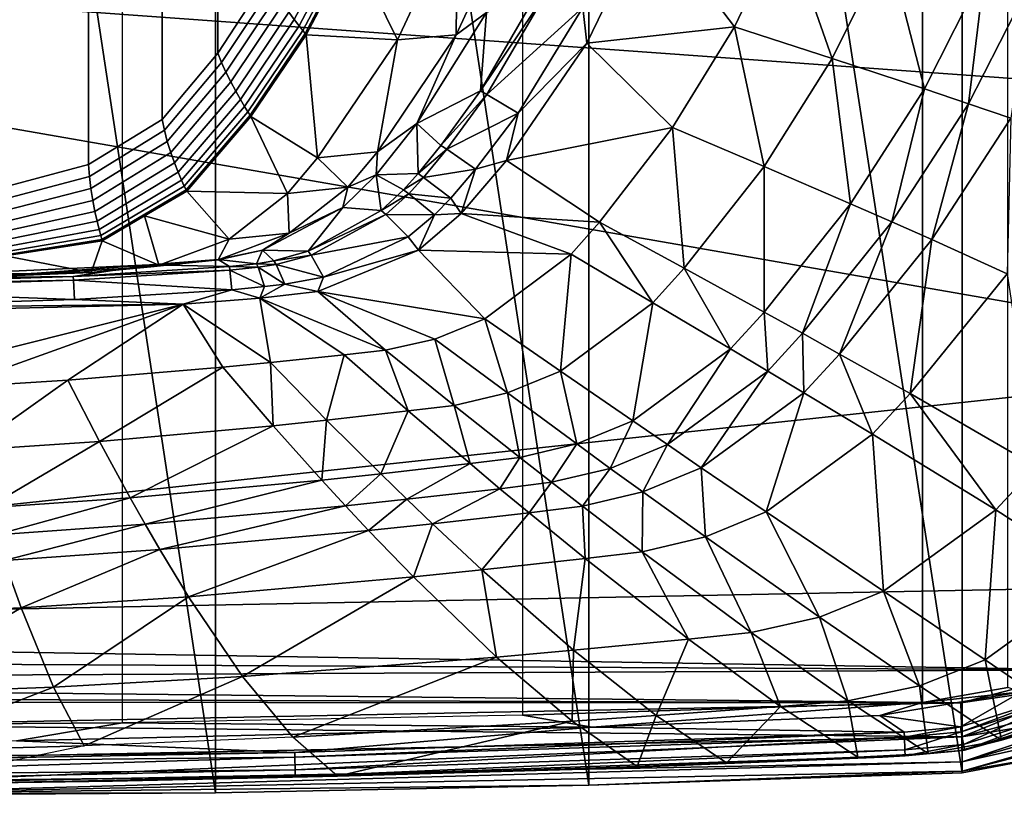
# Model space of a CAD drawing. Extents: x 0 to 53.6, y 0 to 35.7.
# Drawn here: x 30.4 to 44.7, y 0 to 11.2 of the extents above; entities that cross this region are included whole.
import ezdxf

# ---------------------------------------------------------------- set-up
doc = ezdxf.new("R2010")
doc.units = 0
doc.layers.add('PORCELANA', color=60, linetype='CONTINUOUS')

msp = doc.modelspace()

# ---------------------------------------------------------------- linework, layer by layer
at = {"layer": 'PORCELANA'}
for points in [[(27.835, 0, 35.749), (27.835, 35.67, 35.749), (33.241, 0.036, 35.749), (27.835, 0, 35.749)], [(33.241, 0.036, 35.749), (27.835, 35.67, 35.749), (33.241, 35.633, 35.749), (33.241, 0.036, 35.749)], [(33.241, 0.036, 35.749), (33.241, 35.633, 35.749), (38.645, 0.146, 35.749), (33.241, 0.036, 35.749)], [(38.645, 0.146, 35.749), (33.241, 35.633, 35.749), (38.645, 35.524, 35.749), (38.645, 0.146, 35.749)], [(38.645, 0.146, 35.749), (38.645, 35.524, 35.749), (44.048, 0.328, 35.749), (38.645, 0.146, 35.749)], [(44.048, 0.328, 35.749), (38.645, 35.524, 35.749), (44.048, 35.341, 35.749), (44.048, 0.328, 35.749)], [(44.048, 0.328, 35.749), (44.048, 35.341, 35.749), (45.554, 0.609, 35.749), (44.048, 0.328, 35.749)], [(45.554, 0.609, 35.749), (44.048, 35.341, 35.749), (45.554, 35.061, 35.749), (45.554, 0.609, 35.749)], [(26.101, 1.013, 35.377), (31.894, 1.051, 35.377), (31.894, 34.583, 35.377), (26.101, 34.62, 35.377)], [(31.894, 34.583, 35.377), (37.685, 34.472, 35.377), (37.685, 1.162, 35.377), (31.894, 1.051, 35.377)], [(37.685, 1.162, 35.377), (43.475, 1.347, 35.377), (43.475, 34.287, 35.377), (37.685, 34.472, 35.377)], [(43.475, 1.347, 35.377), (44.708, 1.561, 35.377), (44.708, 34.073, 35.377), (43.475, 34.287, 35.377)], [(51.276, 9.917, 37.783), (52.292, 13.805, 37.787), (13.014, 12.676, 38.467), (51.276, 9.917, 37.783)], [(37.162, 11.342, 15.525), (36.722, 11.018, 14.592), (37.579, 12.863, 14.592), (37.162, 11.342, 15.525)], [(36.722, 11.018, 14.592), (36.744, 12.808, 12.195), (37.579, 12.863, 14.592), (36.722, 11.018, 14.592)], [(35.872, 10.944, 12.195), (35.215, 12.282, 7.6), (36.744, 12.808, 12.195), (35.872, 10.944, 12.195)], [(36.722, 11.018, 14.592), (35.872, 10.944, 12.195), (36.744, 12.808, 12.195), (36.722, 11.018, 14.592)], [(38.614, 10.897, 17.719), (38.558, 11.414, 17.488), (39.515, 12.761, 17.702), (38.614, 10.897, 17.719)], [(40.751, 11.131, 18.31), (38.614, 10.897, 17.719), (39.515, 12.761, 17.702), (40.751, 11.131, 18.31)], [(41.477, 12.649, 18.254), (40.751, 11.131, 18.31), (39.515, 12.761, 17.702), (41.477, 12.649, 18.254)], [(13.001, 2.36, 38.368), (49.623, 6.289, 37.779), (13.014, 12.676, 38.467), (13.001, 2.36, 38.368)], [(13.014, 12.676, 38.467), (49.623, 6.289, 37.779), (51.276, 9.917, 37.783), (13.014, 12.676, 38.467)], [(42.169, 10.674, 19.531), (40.751, 11.131, 18.31), (41.477, 12.649, 18.254), (42.169, 10.674, 19.531)], [(42.973, 12.302, 19.456), (42.169, 10.674, 19.531), (41.477, 12.649, 18.254), (42.973, 12.302, 19.456)], [(35.872, 10.944, 12.195), (34.549, 11.019, 7.6), (35.215, 12.282, 7.6), (35.872, 10.944, 12.195)], [(43.505, 10.233, 20.854), (42.169, 10.674, 19.531), (42.973, 12.302, 19.456), (43.505, 10.233, 20.854)], [(44.379, 11.966, 20.767), (43.505, 10.233, 20.854), (42.973, 12.302, 19.456), (44.379, 11.966, 20.767)], [(44.14, 10.018, 21.552), (43.505, 10.233, 20.854), (44.379, 11.966, 20.767), (44.14, 10.018, 21.552)], [(44.379, 11.966, 20.767), (45.046, 11.801, 21.461), (44.14, 10.018, 21.552), (44.379, 11.966, 20.767)], [(45.046, 11.801, 21.461), (44.753, 9.808, 22.274), (44.14, 10.018, 21.552), (45.046, 11.801, 21.461)], [(37.074, 10.205, 16.548), (37.162, 11.342, 15.525), (37.931, 11.684, 16.515), (37.074, 10.205, 16.548)], [(37.074, 10.205, 16.548), (37.931, 11.684, 16.515), (38.037, 11.642, 16.764), (37.074, 10.205, 16.548)], [(37.074, 10.205, 16.548), (38.037, 11.642, 16.764), (37.167, 10.154, 16.789), (37.074, 10.205, 16.548)], [(37.167, 10.154, 16.789), (38.037, 11.642, 16.764), (38.558, 11.414, 17.488), (37.167, 10.154, 16.789)], [(37.167, 10.154, 16.789), (38.558, 11.414, 17.488), (37.621, 9.884, 17.5), (37.167, 10.154, 16.789)], [(37.621, 9.884, 17.5), (38.558, 11.414, 17.488), (38.614, 10.897, 17.719), (37.621, 9.884, 17.5)], [(36.152, 9.734, 15.604), (37.162, 11.342, 15.525), (37.074, 10.205, 16.548), (36.152, 9.734, 15.604)], [(36.152, 9.734, 15.604), (36.722, 11.018, 14.592), (37.162, 11.342, 15.525), (36.152, 9.734, 15.604)], [(40.751, 11.131, 18.31), (39.855, 9.677, 18.375), (38.614, 10.897, 17.719), (40.751, 11.131, 18.31)], [(41.18, 9.112, 19.617), (39.855, 9.677, 18.375), (40.751, 11.131, 18.31), (41.18, 9.112, 19.617)], [(42.169, 10.674, 19.531), (41.18, 9.112, 19.617), (40.751, 11.131, 18.31), (42.169, 10.674, 19.531)], [(34.715, 9.234, 12.195), (33.751, 9.835, 7.6), (34.549, 11.019, 7.6), (34.715, 9.234, 12.195)], [(34.715, 9.234, 12.195), (34.549, 11.019, 7.6), (35.872, 10.944, 12.195), (34.715, 9.234, 12.195)], [(36.152, 9.734, 15.604), (35.582, 9.321, 14.592), (36.722, 11.018, 14.592), (36.152, 9.734, 15.604)], [(35.582, 9.321, 14.592), (35.872, 10.944, 12.195), (36.722, 11.018, 14.592), (35.582, 9.321, 14.592)], [(35.582, 9.321, 14.592), (34.715, 9.234, 12.195), (35.872, 10.944, 12.195), (35.582, 9.321, 14.592)], [(38.614, 10.897, 17.719), (39.855, 9.677, 18.375), (37.454, 9.197, 17.734), (38.614, 10.897, 17.719)], [(37.621, 9.884, 17.5), (38.614, 10.897, 17.719), (37.454, 9.197, 17.734), (37.621, 9.884, 17.5)], [(42.433, 8.57, 20.954), (41.18, 9.112, 19.617), (42.169, 10.674, 19.531), (42.433, 8.57, 20.954)], [(43.505, 10.233, 20.854), (42.433, 8.57, 20.954), (42.169, 10.674, 19.531), (43.505, 10.233, 20.854)], [(36.502, 9.414, 16.567), (36.152, 9.734, 15.604), (37.074, 10.205, 16.548), (36.502, 9.414, 16.567)], [(37.074, 10.205, 16.548), (37.167, 10.154, 16.789), (36.502, 9.414, 16.567), (37.074, 10.205, 16.548)], [(36.502, 9.414, 16.567), (37.167, 10.154, 16.789), (36.586, 9.36, 16.804), (36.502, 9.414, 16.567)], [(37.621, 9.884, 17.5), (36.586, 9.36, 16.804), (37.167, 10.154, 16.789), (37.621, 9.884, 17.5)], [(43.03, 8.307, 21.657), (42.433, 8.57, 20.954), (43.505, 10.233, 20.854), (43.03, 8.307, 21.657)], [(44.14, 10.018, 21.552), (43.03, 8.307, 21.657), (43.505, 10.233, 20.854), (44.14, 10.018, 21.552)], [(43.608, 8.051, 22.382), (43.03, 8.307, 21.657), (44.14, 10.018, 21.552), (43.608, 8.051, 22.382)], [(44.14, 10.018, 21.552), (44.753, 9.808, 22.274), (43.608, 8.051, 22.382), (44.14, 10.018, 21.552)], [(37.001, 9.07, 17.506), (36.586, 9.36, 16.804), (37.621, 9.884, 17.5), (37.001, 9.07, 17.506)], [(37.621, 9.884, 17.5), (37.454, 9.197, 17.734), (37.001, 9.07, 17.506), (37.621, 9.884, 17.5)], [(32.822, 8.753, 7.6), (33.751, 9.835, 7.6), (34.28, 8.72, 12.195), (32.822, 8.753, 7.6)], [(34.28, 8.72, 12.195), (33.751, 9.835, 7.6), (34.715, 9.234, 12.195), (34.28, 8.72, 12.195)], [(35.563, 8.991, 15.644), (36.152, 9.734, 15.604), (36.172, 9.009, 16.577), (35.563, 8.991, 15.644)], [(35.563, 8.991, 15.644), (35.582, 9.321, 14.592), (36.152, 9.734, 15.604), (35.563, 8.991, 15.644)], [(36.172, 9.009, 16.577), (36.152, 9.734, 15.604), (36.502, 9.414, 16.567), (36.172, 9.009, 16.577)], [(44.753, 9.808, 22.274), (44.702, 7.555, 23.893), (43.608, 8.051, 22.382), (44.753, 9.808, 22.274)], [(38.8, 8.304, 18.445), (37.454, 9.197, 17.734), (39.855, 9.677, 18.375), (38.8, 8.304, 18.445)], [(38.8, 8.304, 18.445), (39.855, 9.677, 18.375), (40.022, 7.637, 19.71), (38.8, 8.304, 18.445)], [(41.18, 9.112, 19.617), (40.022, 7.637, 19.71), (39.855, 9.677, 18.375), (41.18, 9.112, 19.617)], [(36.502, 9.414, 16.567), (36.586, 9.36, 16.804), (36.172, 9.009, 16.577), (36.502, 9.414, 16.567)], [(35.153, 8.811, 14.592), (34.715, 9.234, 12.195), (35.582, 9.321, 14.592), (35.153, 8.811, 14.592)], [(35.563, 8.991, 15.644), (35.153, 8.811, 14.592), (35.582, 9.321, 14.592), (35.563, 8.991, 15.644)], [(36.172, 9.009, 16.577), (36.586, 9.36, 16.804), (36.252, 8.952, 16.811), (36.172, 9.009, 16.577)], [(37.001, 9.07, 17.506), (36.252, 8.952, 16.811), (36.586, 9.36, 16.804), (37.001, 9.07, 17.506)], [(35.153, 8.811, 14.592), (34.28, 8.72, 12.195), (34.715, 9.234, 12.195), (35.153, 8.811, 14.592)], [(36.795, 8.428, 17.738), (37.454, 9.197, 17.734), (38.8, 8.304, 18.445), (36.795, 8.428, 17.738)], [(37.001, 9.07, 17.506), (37.454, 9.197, 17.734), (36.795, 8.428, 17.738), (37.001, 9.07, 17.506)], [(35.563, 8.991, 15.644), (35.637, 8.473, 16.598), (35.081, 8.518, 15.7), (35.563, 8.991, 15.644)], [(35.081, 8.518, 15.7), (35.153, 8.811, 14.592), (35.563, 8.991, 15.644), (35.081, 8.518, 15.7)], [(36.172, 9.009, 16.577), (35.959, 8.77, 16.584), (35.563, 8.991, 15.644), (36.172, 9.009, 16.577)], [(35.563, 8.991, 15.644), (35.959, 8.77, 16.584), (35.637, 8.473, 16.598), (35.563, 8.991, 15.644)], [(36.172, 9.009, 16.577), (36.252, 8.952, 16.811), (35.959, 8.77, 16.584), (36.172, 9.009, 16.577)], [(36.644, 8.653, 17.509), (36.252, 8.952, 16.811), (37.001, 9.07, 17.506), (36.644, 8.653, 17.509)], [(37.001, 9.07, 17.506), (36.795, 8.428, 17.738), (36.644, 8.653, 17.509), (37.001, 9.07, 17.506)], [(41.181, 7, 21.063), (40.022, 7.637, 19.71), (41.18, 9.112, 19.617), (41.181, 7, 21.063)], [(42.433, 8.57, 20.954), (41.181, 7, 21.063), (41.18, 9.112, 19.617), (42.433, 8.57, 20.954)], [(35.959, 8.77, 16.584), (36.252, 8.952, 16.811), (36.037, 8.713, 16.816), (35.959, 8.77, 16.584)], [(36.644, 8.653, 17.509), (36.037, 8.713, 16.816), (36.252, 8.952, 16.811), (36.644, 8.653, 17.509)], [(32.822, 8.753, 7.6), (33.435, 8.058, 12.195), (32.211, 8.393, 7.6), (32.822, 8.753, 7.6)], [(32.822, 8.753, 7.6), (34.28, 8.72, 12.195), (33.435, 8.058, 12.195), (32.822, 8.753, 7.6)], [(34.306, 8.144, 14.592), (33.435, 8.058, 12.195), (34.28, 8.72, 12.195), (34.306, 8.144, 14.592)], [(34.306, 8.144, 14.592), (34.28, 8.72, 12.195), (35.153, 8.811, 14.592), (34.306, 8.144, 14.592)], [(35.081, 8.518, 15.7), (34.306, 8.144, 14.592), (35.153, 8.811, 14.592), (35.081, 8.518, 15.7)], [(35.959, 8.77, 16.584), (36.037, 8.713, 16.816), (35.637, 8.473, 16.598), (35.959, 8.77, 16.584)], [(35.637, 8.473, 16.598), (36.037, 8.713, 16.816), (35.704, 8.413, 16.824), (35.637, 8.473, 16.598)], [(36.41, 8.409, 17.508), (35.704, 8.413, 16.824), (36.037, 8.713, 16.816), (36.41, 8.409, 17.508)], [(36.41, 8.409, 17.508), (36.037, 8.713, 16.816), (36.644, 8.653, 17.509), (36.41, 8.409, 17.508)], [(36.644, 8.653, 17.509), (36.795, 8.428, 17.738), (36.41, 8.409, 17.508), (36.644, 8.653, 17.509)], [(41.736, 6.693, 21.771), (41.181, 7, 21.063), (42.433, 8.57, 20.954), (41.736, 6.693, 21.771)], [(43.03, 8.307, 21.657), (41.736, 6.693, 21.771), (42.433, 8.57, 20.954), (43.03, 8.307, 21.657)], [(35.081, 8.518, 15.7), (34.58, 7.881, 16.651), (33.921, 7.897, 15.88), (35.081, 8.518, 15.7)], [(33.921, 7.897, 15.88), (34.306, 8.144, 14.592), (35.081, 8.518, 15.7), (33.921, 7.897, 15.88)], [(35.081, 8.518, 15.7), (35.637, 8.473, 16.598), (34.58, 7.881, 16.651), (35.081, 8.518, 15.7)], [(35.637, 8.473, 16.598), (35.704, 8.413, 16.824), (34.58, 7.881, 16.651), (35.637, 8.473, 16.598)], [(34.58, 7.881, 16.651), (35.704, 8.413, 16.824), (34.622, 7.823, 16.855), (34.58, 7.881, 16.651)], [(36.026, 8.09, 17.506), (34.622, 7.823, 16.855), (35.704, 8.413, 16.824), (36.026, 8.09, 17.506)], [(36.026, 8.09, 17.506), (35.704, 8.413, 16.824), (36.41, 8.409, 17.508), (36.026, 8.09, 17.506)], [(36.178, 7.898, 17.736), (36.795, 8.428, 17.738), (38.388, 7.839, 18.47), (36.178, 7.898, 17.736)], [(36.41, 8.409, 17.508), (36.795, 8.428, 17.738), (36.178, 7.898, 17.736), (36.41, 8.409, 17.508)], [(38.388, 7.839, 18.47), (36.795, 8.428, 17.738), (38.8, 8.304, 18.445), (38.388, 7.839, 18.47)], [(32.211, 8.393, 7.6), (32.416, 7.678, 12.195), (31.599, 8.033, 7.6), (32.211, 8.393, 7.6)], [(32.211, 8.393, 7.6), (33.435, 8.058, 12.195), (32.416, 7.678, 12.195), (32.211, 8.393, 7.6)], [(36.178, 7.898, 17.736), (36.026, 8.09, 17.506), (36.41, 8.409, 17.508), (36.178, 7.898, 17.736)], [(38.388, 7.839, 18.47), (38.8, 8.304, 18.445), (39.571, 7.137, 19.744), (38.388, 7.839, 18.47)], [(39.571, 7.137, 19.744), (38.8, 8.304, 18.445), (40.022, 7.637, 19.71), (39.571, 7.137, 19.744)], [(42.273, 6.393, 22.499), (41.736, 6.693, 21.771), (43.03, 8.307, 21.657), (42.273, 6.393, 22.499)], [(43.608, 8.051, 22.382), (42.273, 6.393, 22.499), (43.03, 8.307, 21.657), (43.608, 8.051, 22.382)], [(33.921, 7.897, 15.88), (33.279, 7.759, 14.592), (34.306, 8.144, 14.592), (33.921, 7.897, 15.88)], [(33.279, 7.759, 14.592), (33.435, 8.058, 12.195), (34.306, 8.144, 14.592), (33.279, 7.759, 14.592)], [(31.599, 8.033, 7.6), (31.439, 7.576, 12.195), (30.193, 7.814, 7.6), (31.599, 8.033, 7.6)], [(31.599, 8.033, 7.6), (32.416, 7.678, 12.195), (31.439, 7.576, 12.195), (31.599, 8.033, 7.6)], [(33.279, 7.759, 14.592), (32.416, 7.678, 12.195), (33.435, 8.058, 12.195), (33.279, 7.759, 14.592)], [(34.8, 7.508, 17.485), (34.622, 7.823, 16.855), (36.026, 8.09, 17.506), (34.8, 7.508, 17.485)], [(36.178, 7.898, 17.736), (34.8, 7.508, 17.485), (36.026, 8.09, 17.506), (36.178, 7.898, 17.736)], [(43.296, 5.819, 24.012), (42.273, 6.393, 22.499), (43.608, 8.051, 22.382), (43.296, 5.819, 24.012)], [(44.702, 7.555, 23.893), (43.296, 5.819, 24.012), (43.608, 8.051, 22.382), (44.702, 7.555, 23.893)], [(33.921, 7.897, 15.88), (33.834, 7.702, 16.703), (33.278, 7.761, 15.996), (33.921, 7.897, 15.88)], [(33.278, 7.761, 15.996), (33.279, 7.759, 14.592), (33.921, 7.897, 15.88), (33.278, 7.761, 15.996)], [(33.921, 7.897, 15.88), (34.084, 7.745, 16.681), (33.834, 7.702, 16.703), (33.921, 7.897, 15.88)], [(33.921, 7.897, 15.88), (34.58, 7.881, 16.651), (34.084, 7.745, 16.681), (33.921, 7.897, 15.88)], [(34.58, 7.881, 16.651), (34.622, 7.823, 16.855), (34.084, 7.745, 16.681), (34.58, 7.881, 16.651)], [(34.722, 7.297, 17.702), (36.178, 7.898, 17.736), (37.137, 6.903, 18.533), (34.722, 7.297, 17.702)], [(34.722, 7.297, 17.702), (34.8, 7.508, 17.485), (36.178, 7.898, 17.736), (34.722, 7.297, 17.702)], [(37.137, 6.903, 18.533), (36.178, 7.898, 17.736), (38.388, 7.839, 18.47), (37.137, 6.903, 18.533)], [(30.193, 7.814, 7.6), (31.439, 7.576, 12.195), (29.122, 7.535, 12.195), (30.193, 7.814, 7.6)], [(33.278, 7.761, 15.996), (33.443, 7.661, 16.721), (32.284, 7.684, 16.011), (33.278, 7.761, 15.996)], [(32.284, 7.684, 16.011), (32.303, 7.657, 14.592), (33.278, 7.761, 15.996), (32.284, 7.684, 16.011)], [(33.278, 7.761, 15.996), (32.303, 7.657, 14.592), (33.279, 7.759, 14.592), (33.278, 7.761, 15.996)], [(32.303, 7.657, 14.592), (32.416, 7.678, 12.195), (33.279, 7.759, 14.592), (32.303, 7.657, 14.592)], [(33.278, 7.761, 15.996), (33.834, 7.702, 16.703), (33.443, 7.661, 16.721), (33.278, 7.761, 15.996)], [(33.834, 7.702, 16.703), (33.857, 7.65, 16.888), (33.443, 7.661, 16.721), (33.834, 7.702, 16.703)], [(34.084, 7.745, 16.681), (34.116, 7.692, 16.87), (33.834, 7.702, 16.703), (34.084, 7.745, 16.681)], [(33.834, 7.702, 16.703), (34.116, 7.692, 16.87), (33.857, 7.65, 16.888), (33.834, 7.702, 16.703)], [(34.084, 7.745, 16.681), (34.622, 7.823, 16.855), (34.116, 7.692, 16.87), (34.084, 7.745, 16.681)], [(34.8, 7.508, 17.485), (34.116, 7.692, 16.87), (34.622, 7.823, 16.855), (34.8, 7.508, 17.485)], [(37.137, 6.903, 18.533), (38.388, 7.839, 18.47), (38.233, 6.144, 19.827), (37.137, 6.903, 18.533)], [(38.233, 6.144, 19.827), (38.388, 7.839, 18.47), (39.571, 7.137, 19.744), (38.233, 6.144, 19.827)], [(32.284, 7.684, 16.011), (31.178, 7.515, 16.728), (27.877, 7.481, 16.022), (32.284, 7.684, 16.011)], [(27.877, 7.481, 16.022), (30, 7.517, 14.592), (32.284, 7.684, 16.011), (27.877, 7.481, 16.022)], [(30, 7.517, 14.592), (29.122, 7.535, 12.195), (31.439, 7.576, 12.195), (30, 7.517, 14.592)], [(32.284, 7.684, 16.011), (30, 7.517, 14.592), (32.303, 7.657, 14.592), (32.284, 7.684, 16.011)], [(30, 7.517, 14.592), (31.439, 7.576, 12.195), (32.303, 7.657, 14.592), (30, 7.517, 14.592)], [(32.284, 7.684, 16.011), (33.443, 7.661, 16.721), (31.178, 7.515, 16.728), (32.284, 7.684, 16.011)], [(33.443, 7.661, 16.721), (33.448, 7.607, 16.905), (31.178, 7.515, 16.728), (33.443, 7.661, 16.721)], [(31.178, 7.515, 16.728), (33.448, 7.607, 16.905), (31.181, 7.461, 16.91), (31.178, 7.515, 16.728)], [(33.474, 7.323, 17.486), (31.181, 7.461, 16.91), (33.448, 7.607, 16.905), (33.474, 7.323, 17.486)], [(32.303, 7.657, 14.592), (31.439, 7.576, 12.195), (32.416, 7.678, 12.195), (32.303, 7.657, 14.592)], [(33.443, 7.661, 16.721), (33.857, 7.65, 16.888), (33.448, 7.607, 16.905), (33.443, 7.661, 16.721)], [(33.946, 7.371, 17.471), (33.448, 7.607, 16.905), (33.857, 7.65, 16.888), (33.946, 7.371, 17.471)], [(33.474, 7.323, 17.486), (33.448, 7.607, 16.905), (33.946, 7.371, 17.471), (33.474, 7.323, 17.486)], [(34.241, 7.405, 17.465), (33.857, 7.65, 16.888), (34.116, 7.692, 16.87), (34.241, 7.405, 17.465)], [(33.946, 7.371, 17.471), (33.857, 7.65, 16.888), (34.241, 7.405, 17.465), (33.946, 7.371, 17.471)], [(34.241, 7.405, 17.465), (34.116, 7.692, 16.87), (34.8, 7.508, 17.485), (34.241, 7.405, 17.465)], [(39.571, 7.137, 19.744), (40.022, 7.637, 19.71), (40.695, 6.468, 21.103), (39.571, 7.137, 19.744)], [(41.181, 7, 21.063), (40.695, 6.468, 21.103), (40.022, 7.637, 19.71), (41.181, 7, 21.063)], [(27.877, 7.481, 16.022), (31.178, 7.515, 16.728), (27.05, 7.385, 16.731), (27.877, 7.481, 16.022)], [(31.178, 7.515, 16.728), (31.181, 7.461, 16.91), (27.05, 7.385, 16.731), (31.178, 7.515, 16.728)], [(27.05, 7.385, 16.731), (31.181, 7.461, 16.91), (27.051, 7.331, 16.913), (27.05, 7.385, 16.731)], [(31.198, 7.181, 17.488), (27.051, 7.331, 16.913), (31.181, 7.461, 16.91), (31.198, 7.181, 17.488)], [(31.198, 7.181, 17.488), (31.181, 7.461, 16.91), (33.474, 7.323, 17.486), (31.198, 7.181, 17.488)], [(34.722, 7.297, 17.702), (34.241, 7.405, 17.465), (34.8, 7.508, 17.485), (34.722, 7.297, 17.702)], [(44.702, 7.555, 23.893), (45.118, 4.765, 27.246), (43.296, 5.819, 24.012), (44.702, 7.555, 23.893)], [(27.053, 7.051, 17.491), (27.051, 7.331, 16.913), (31.198, 7.181, 17.488), (27.053, 7.051, 17.491)], [(32.771, 7.117, 17.699), (31.198, 7.181, 17.488), (33.474, 7.323, 17.486), (32.771, 7.117, 17.699)], [(33.474, 7.323, 17.486), (33.879, 7.201, 17.691), (32.771, 7.117, 17.699), (33.474, 7.323, 17.486)], [(33.474, 7.323, 17.486), (33.946, 7.371, 17.471), (33.879, 7.201, 17.691), (33.474, 7.323, 17.486)], [(33.879, 7.201, 17.691), (33.946, 7.371, 17.471), (34.241, 7.405, 17.465), (33.879, 7.201, 17.691)], [(33.879, 7.201, 17.691), (34.241, 7.405, 17.465), (34.722, 7.297, 17.702), (33.879, 7.201, 17.691)], [(33.879, 7.201, 17.691), (34.722, 7.297, 17.702), (35.701, 6.45, 18.594), (33.879, 7.201, 17.691)], [(37.137, 6.903, 18.533), (36.415, 6.61, 18.564), (34.722, 7.297, 17.702), (37.137, 6.903, 18.533)], [(35.701, 6.45, 18.594), (34.722, 7.297, 17.702), (36.415, 6.61, 18.564), (35.701, 6.45, 18.594)], [(32.771, 7.117, 17.699), (27.053, 7.051, 17.491), (31.198, 7.181, 17.488), (32.771, 7.117, 17.699)], [(34.036, 6.269, 18.666), (32.771, 7.117, 17.699), (33.879, 7.201, 17.691), (34.036, 6.269, 18.666)], [(34.036, 6.269, 18.666), (33.879, 7.201, 17.691), (35.1, 6.381, 18.62), (34.036, 6.269, 18.666)], [(35.1, 6.381, 18.62), (33.879, 7.201, 17.691), (35.701, 6.45, 18.594), (35.1, 6.381, 18.62)], [(38.233, 6.144, 19.827), (39.571, 7.137, 19.744), (39.279, 5.424, 21.2), (38.233, 6.144, 19.827)], [(39.279, 5.424, 21.2), (39.571, 7.137, 19.744), (40.695, 6.468, 21.103), (39.279, 5.424, 21.2)], [(23.874, 6.901, 17.703), (32.771, 7.117, 17.699), (27.714, 5.841, 18.86), (23.874, 6.901, 17.703)], [(23.874, 6.901, 17.703), (27.053, 7.051, 17.491), (32.771, 7.117, 17.699), (23.874, 6.901, 17.703)], [(27.714, 5.841, 18.86), (32.771, 7.117, 17.699), (29.407, 5.907, 18.829), (27.714, 5.841, 18.86)], [(31.101, 6.012, 18.78), (29.407, 5.907, 18.829), (32.771, 7.117, 17.699), (31.101, 6.012, 18.78)], [(33.344, 6.201, 18.695), (31.101, 6.012, 18.78), (32.771, 7.117, 17.699), (33.344, 6.201, 18.695)], [(33.344, 6.201, 18.695), (32.771, 7.117, 17.699), (34.036, 6.269, 18.666), (33.344, 6.201, 18.695)], [(41.233, 6.147, 21.813), (40.695, 6.468, 21.103), (41.181, 7, 21.063), (41.233, 6.147, 21.813)], [(41.736, 6.693, 21.771), (41.233, 6.147, 21.813), (41.181, 7, 21.063), (41.736, 6.693, 21.771)], [(37.137, 6.903, 18.533), (37.465, 5.829, 19.868), (36.415, 6.61, 18.564), (37.137, 6.903, 18.533)], [(38.233, 6.144, 19.827), (37.465, 5.829, 19.868), (37.137, 6.903, 18.533), (38.233, 6.144, 19.827)], [(35.701, 6.45, 18.594), (36.415, 6.61, 18.564), (36.692, 5.649, 19.909), (35.701, 6.45, 18.594)], [(36.692, 5.649, 19.909), (36.415, 6.61, 18.564), (37.465, 5.829, 19.868), (36.692, 5.649, 19.909)], [(41.756, 5.833, 22.542), (41.233, 6.147, 21.813), (41.736, 6.693, 21.771), (41.756, 5.833, 22.542)], [(42.273, 6.393, 22.499), (41.756, 5.833, 22.542), (41.736, 6.693, 21.771), (42.273, 6.393, 22.499)], [(35.1, 6.381, 18.62), (35.701, 6.45, 18.594), (36.03, 5.568, 19.943), (35.1, 6.381, 18.62)], [(36.03, 5.568, 19.943), (35.701, 6.45, 18.594), (36.692, 5.649, 19.909), (36.03, 5.568, 19.943)], [(39.279, 5.424, 21.2), (40.695, 6.468, 21.103), (39.782, 5.08, 21.914), (39.279, 5.424, 21.2)], [(39.782, 5.08, 21.914), (40.695, 6.468, 21.103), (41.233, 6.147, 21.813), (39.782, 5.08, 21.914)], [(13.001, 2.36, 38.368), (47.384, 3.035, 37.778), (49.623, 6.289, 37.779), (13.001, 2.36, 38.368)], [(34.036, 6.269, 18.666), (35.1, 6.381, 18.62), (34.848, 5.436, 20.004), (34.036, 6.269, 18.666)], [(34.848, 5.436, 20.004), (35.1, 6.381, 18.62), (36.03, 5.568, 19.943), (34.848, 5.436, 20.004)], [(42.752, 5.232, 24.056), (41.756, 5.833, 22.542), (42.273, 6.393, 22.499), (42.752, 5.232, 24.056)], [(43.296, 5.819, 24.012), (42.752, 5.232, 24.056), (42.273, 6.393, 22.499), (43.296, 5.819, 24.012)], [(31.558, 5.128, 20.155), (31.101, 6.012, 18.78), (33.344, 6.201, 18.695), (31.558, 5.128, 20.155)], [(33.344, 6.201, 18.695), (34.074, 5.355, 20.043), (31.558, 5.128, 20.155), (33.344, 6.201, 18.695)], [(34.036, 6.269, 18.666), (34.074, 5.355, 20.043), (33.344, 6.201, 18.695), (34.036, 6.269, 18.666)], [(34.848, 5.436, 20.004), (34.074, 5.355, 20.043), (34.036, 6.269, 18.666), (34.848, 5.436, 20.004)], [(38.233, 6.144, 19.827), (38.469, 5.09, 21.248), (37.465, 5.829, 19.868), (38.233, 6.144, 19.827)], [(39.279, 5.424, 21.2), (38.469, 5.09, 21.248), (38.233, 6.144, 19.827), (39.279, 5.424, 21.2)], [(39.782, 5.08, 21.914), (41.233, 6.147, 21.813), (40.272, 4.745, 22.647), (39.782, 5.08, 21.914)], [(41.756, 5.833, 22.542), (40.272, 4.745, 22.647), (41.233, 6.147, 21.813), (41.756, 5.833, 22.542)], [(29.671, 5.001, 20.22), (29.407, 5.907, 18.829), (31.101, 6.012, 18.78), (29.671, 5.001, 20.22)], [(31.558, 5.128, 20.155), (29.671, 5.001, 20.22), (31.101, 6.012, 18.78), (31.558, 5.128, 20.155)], [(36.692, 5.649, 19.909), (37.465, 5.829, 19.868), (37.643, 4.895, 21.296), (36.692, 5.649, 19.909)], [(37.643, 4.895, 21.296), (37.465, 5.829, 19.868), (38.469, 5.09, 21.248), (37.643, 4.895, 21.296)], [(41.21, 4.107, 24.162), (40.272, 4.745, 22.647), (41.756, 5.833, 22.542), (41.21, 4.107, 24.162)], [(42.752, 5.232, 24.056), (41.21, 4.107, 24.162), (41.756, 5.833, 22.542), (42.752, 5.232, 24.056)], [(44.534, 4.135, 27.285), (42.752, 5.232, 24.056), (43.296, 5.819, 24.012), (44.534, 4.135, 27.285)], [(43.296, 5.819, 24.012), (45.118, 4.765, 27.246), (44.534, 4.135, 27.285), (43.296, 5.819, 24.012)], [(34.848, 5.436, 20.004), (36.03, 5.568, 19.943), (35.63, 4.657, 21.407), (34.848, 5.436, 20.004)], [(35.63, 4.657, 21.407), (36.03, 5.568, 19.943), (36.924, 4.805, 21.336), (35.63, 4.657, 21.407)], [(36.03, 5.568, 19.943), (36.692, 5.649, 19.909), (36.924, 4.805, 21.336), (36.03, 5.568, 19.943)], [(36.924, 4.805, 21.336), (36.692, 5.649, 19.909), (37.643, 4.895, 21.296), (36.924, 4.805, 21.336)], [(34.848, 5.436, 20.004), (34.778, 4.566, 21.452), (34.074, 5.355, 20.043), (34.848, 5.436, 20.004)], [(35.63, 4.657, 21.407), (34.778, 4.566, 21.452), (34.848, 5.436, 20.004), (35.63, 4.657, 21.407)], [(39.279, 5.424, 21.2), (38.954, 4.737, 21.965), (38.469, 5.09, 21.248), (39.279, 5.424, 21.2)], [(39.782, 5.08, 21.914), (38.954, 4.737, 21.965), (39.279, 5.424, 21.2), (39.782, 5.08, 21.914)], [(31.558, 5.128, 20.155), (34.074, 5.355, 20.043), (32.002, 4.31, 21.583), (31.558, 5.128, 20.155)], [(34.074, 5.355, 20.043), (34.778, 4.566, 21.452), (32.002, 4.31, 21.583), (34.074, 5.355, 20.043)], [(42.91, 2.958, 27.379), (41.21, 4.107, 24.162), (42.752, 5.232, 24.056), (42.91, 2.958, 27.379)], [(44.534, 4.135, 27.285), (42.91, 2.958, 27.379), (42.752, 5.232, 24.056), (44.534, 4.135, 27.285)], [(29.929, 4.166, 21.66), (29.671, 5.001, 20.22), (31.558, 5.128, 20.155), (29.929, 4.166, 21.66)], [(31.558, 5.128, 20.155), (32.002, 4.31, 21.583), (29.929, 4.166, 21.66), (31.558, 5.128, 20.155)], [(37.643, 4.895, 21.296), (38.469, 5.09, 21.248), (38.103, 4.535, 22.015), (37.643, 4.895, 21.296)], [(38.103, 4.535, 22.015), (38.469, 5.09, 21.248), (38.954, 4.737, 21.965), (38.103, 4.535, 22.015)], [(39.782, 5.08, 21.914), (39.426, 4.395, 22.699), (38.954, 4.737, 21.965), (39.782, 5.08, 21.914)], [(40.272, 4.745, 22.647), (39.426, 4.395, 22.699), (39.782, 5.08, 21.914), (40.272, 4.745, 22.647)], [(36.924, 4.805, 21.336), (37.643, 4.895, 21.296), (37.356, 4.442, 22.057), (36.924, 4.805, 21.336)], [(37.356, 4.442, 22.057), (37.643, 4.895, 21.296), (38.103, 4.535, 22.015), (37.356, 4.442, 22.057)], [(35.63, 4.657, 21.407), (36.924, 4.805, 21.336), (36.009, 4.288, 22.132), (35.63, 4.657, 21.407)], [(36.009, 4.288, 22.132), (36.924, 4.805, 21.336), (37.356, 4.442, 22.057), (36.009, 4.288, 22.132)], [(38.103, 4.535, 22.015), (38.954, 4.737, 21.965), (38.551, 4.187, 22.75), (38.103, 4.535, 22.015)], [(38.551, 4.187, 22.75), (38.954, 4.737, 21.965), (39.426, 4.395, 22.699), (38.551, 4.187, 22.75)], [(40.272, 4.745, 22.647), (40.333, 3.745, 24.215), (39.426, 4.395, 22.699), (40.272, 4.745, 22.647)], [(41.21, 4.107, 24.162), (40.333, 3.745, 24.215), (40.272, 4.745, 22.647), (41.21, 4.107, 24.162)], [(44.534, 4.135, 27.285), (45.118, 4.765, 27.246), (46.041, 3.164, 30.82), (44.534, 4.135, 27.285)], [(32.002, 4.31, 21.583), (34.778, 4.566, 21.452), (32.219, 3.926, 22.316), (32.002, 4.31, 21.583)], [(35.12, 4.193, 22.179), (32.219, 3.926, 22.316), (34.778, 4.566, 21.452), (35.12, 4.193, 22.179)], [(35.63, 4.657, 21.407), (35.12, 4.193, 22.179), (34.778, 4.566, 21.452), (35.63, 4.657, 21.407)], [(36.009, 4.288, 22.132), (35.12, 4.193, 22.179), (35.63, 4.657, 21.407), (36.009, 4.288, 22.132)], [(36.009, 4.288, 22.132), (37.356, 4.442, 22.057), (36.38, 3.933, 22.871), (36.009, 4.288, 22.132)], [(36.38, 3.933, 22.871), (37.356, 4.442, 22.057), (37.778, 4.092, 22.794), (36.38, 3.933, 22.871)], [(37.356, 4.442, 22.057), (38.103, 4.535, 22.015), (37.778, 4.092, 22.794), (37.356, 4.442, 22.057)], [(37.778, 4.092, 22.794), (38.103, 4.535, 22.015), (38.551, 4.187, 22.75), (37.778, 4.092, 22.794)], [(29.929, 4.166, 21.66), (32.002, 4.31, 21.583), (30.056, 3.776, 22.396), (29.929, 4.166, 21.66)], [(32.002, 4.31, 21.583), (32.219, 3.926, 22.316), (30.056, 3.776, 22.396), (32.002, 4.31, 21.583)], [(36.009, 4.288, 22.132), (35.455, 3.835, 22.919), (35.12, 4.193, 22.179), (36.009, 4.288, 22.132)], [(36.38, 3.933, 22.871), (35.455, 3.835, 22.919), (36.009, 4.288, 22.132), (36.38, 3.933, 22.871)], [(38.551, 4.187, 22.75), (39.426, 4.395, 22.699), (39.414, 3.528, 24.268), (38.551, 4.187, 22.75)], [(39.414, 3.528, 24.268), (39.426, 4.395, 22.699), (40.333, 3.745, 24.215), (39.414, 3.528, 24.268)], [(32.432, 3.559, 23.061), (32.219, 3.926, 22.316), (35.12, 4.193, 22.179), (32.432, 3.559, 23.061)], [(32.432, 3.559, 23.061), (35.12, 4.193, 22.179), (35.455, 3.835, 22.919), (32.432, 3.559, 23.061)], [(37.778, 4.092, 22.794), (38.551, 4.187, 22.75), (38.592, 3.43, 24.312), (37.778, 4.092, 22.794)], [(38.592, 3.43, 24.312), (38.551, 4.187, 22.75), (39.414, 3.528, 24.268), (38.592, 3.43, 24.312)], [(44.381, 1.962, 30.882), (42.91, 2.958, 27.379), (44.534, 4.135, 27.285), (44.381, 1.962, 30.882)], [(44.534, 4.135, 27.285), (46.041, 3.164, 30.82), (44.381, 1.962, 30.882), (44.534, 4.135, 27.285)], [(36.38, 3.933, 22.871), (37.778, 4.092, 22.794), (37.096, 3.265, 24.39), (36.38, 3.933, 22.871)], [(37.096, 3.265, 24.39), (37.778, 4.092, 22.794), (38.592, 3.43, 24.312), (37.096, 3.265, 24.39)], [(41.21, 4.107, 24.162), (41.985, 2.581, 27.426), (40.333, 3.745, 24.215), (41.21, 4.107, 24.162)], [(42.91, 2.958, 27.379), (41.985, 2.581, 27.426), (41.21, 4.107, 24.162), (42.91, 2.958, 27.379)], [(30.181, 3.404, 23.143), (30.056, 3.776, 22.396), (32.219, 3.926, 22.316), (30.181, 3.404, 23.143)], [(30.181, 3.404, 23.143), (32.219, 3.926, 22.316), (32.432, 3.559, 23.061), (30.181, 3.404, 23.143)], [(36.104, 3.164, 24.44), (35.455, 3.835, 22.919), (36.38, 3.933, 22.871), (36.104, 3.164, 24.44)], [(36.104, 3.164, 24.44), (36.38, 3.933, 22.871), (37.096, 3.265, 24.39), (36.104, 3.164, 24.44)], [(32.847, 2.877, 24.583), (32.432, 3.559, 23.061), (35.455, 3.835, 22.919), (32.847, 2.877, 24.583)], [(32.847, 2.877, 24.583), (35.455, 3.835, 22.919), (36.104, 3.164, 24.44), (32.847, 2.877, 24.583)], [(39.414, 3.528, 24.268), (40.333, 3.745, 24.215), (40.995, 2.357, 27.472), (39.414, 3.528, 24.268)], [(40.995, 2.357, 27.472), (40.333, 3.745, 24.215), (41.985, 2.581, 27.426), (40.995, 2.357, 27.472)], [(30.425, 2.716, 24.667), (30.181, 3.404, 23.143), (32.432, 3.559, 23.061), (30.425, 2.716, 24.667)], [(30.425, 2.716, 24.667), (32.432, 3.559, 23.061), (32.847, 2.877, 24.583), (30.425, 2.716, 24.667)], [(37.096, 3.265, 24.39), (38.592, 3.43, 24.312), (38.422, 2.101, 27.58), (37.096, 3.265, 24.39)], [(38.422, 2.101, 27.58), (38.592, 3.43, 24.312), (40.087, 2.261, 27.511), (38.422, 2.101, 27.58)], [(38.592, 3.43, 24.312), (39.414, 3.528, 24.268), (40.087, 2.261, 27.511), (38.592, 3.43, 24.312)], [(40.087, 2.261, 27.511), (39.414, 3.528, 24.268), (40.995, 2.357, 27.472), (40.087, 2.261, 27.511)], [(28.122, 2.616, 24.721), (30.181, 3.404, 23.143), (30.425, 2.716, 24.667), (28.122, 2.616, 24.721)], [(36.104, 3.164, 24.44), (33.629, 1.723, 27.751), (32.847, 2.877, 24.583), (36.104, 3.164, 24.44)], [(36.104, 3.164, 24.44), (37.308, 2.002, 27.624), (33.629, 1.723, 27.751), (36.104, 3.164, 24.44)], [(37.096, 3.265, 24.39), (37.308, 2.002, 27.624), (36.104, 3.164, 24.44), (37.096, 3.265, 24.39)], [(38.422, 2.101, 27.58), (37.308, 2.002, 27.624), (37.096, 3.265, 24.39), (38.422, 2.101, 27.58)], [(44.381, 1.962, 30.882), (46.041, 3.164, 30.82), (45.562, 1.157, 34.563), (44.381, 1.962, 30.882)], [(13.001, 2.36, 38.368), (45.866, 1.818, 37.787), (47.384, 3.035, 37.778), (13.001, 2.36, 38.368)], [(32.847, 2.877, 24.583), (30.893, 1.567, 27.825), (30.425, 2.716, 24.667), (32.847, 2.877, 24.583)], [(32.847, 2.877, 24.583), (33.629, 1.723, 27.751), (30.893, 1.567, 27.825), (32.847, 2.877, 24.583)], [(42.91, 2.958, 27.379), (43.432, 1.586, 30.913), (41.985, 2.581, 27.426), (42.91, 2.958, 27.379)], [(44.381, 1.962, 30.882), (43.432, 1.586, 30.913), (42.91, 2.958, 27.379), (44.381, 1.962, 30.882)], [(28.122, 2.616, 24.721), (30.425, 2.716, 24.667), (28.315, 1.471, 27.873), (28.122, 2.616, 24.721)], [(28.315, 1.471, 27.873), (30.425, 2.716, 24.667), (30.893, 1.567, 27.825), (28.315, 1.471, 27.873)], [(40.995, 2.357, 27.472), (41.985, 2.581, 27.426), (42.394, 1.37, 30.943), (40.995, 2.357, 27.472)], [(42.394, 1.37, 30.943), (41.985, 2.581, 27.426), (43.432, 1.586, 30.913), (42.394, 1.37, 30.943)], [(13.069, 1.984, 38.362), (45.866, 1.818, 37.787), (13.001, 2.36, 38.368), (13.069, 1.984, 38.362)], [(40.087, 2.261, 27.511), (40.995, 2.357, 27.472), (41.42, 1.289, 30.969), (40.087, 2.261, 27.511)], [(41.42, 1.289, 30.969), (40.995, 2.357, 27.472), (42.394, 1.37, 30.943), (41.42, 1.289, 30.969)], [(38.422, 2.101, 27.58), (40.087, 2.261, 27.511), (39.617, 1.156, 31.015), (38.422, 2.101, 27.58)], [(39.617, 1.156, 31.015), (40.087, 2.261, 27.511), (41.42, 1.289, 30.969), (39.617, 1.156, 31.015)], [(37.308, 2.002, 27.624), (34.357, 0.842, 31.127), (33.629, 1.723, 27.751), (37.308, 2.002, 27.624)], [(38.402, 1.073, 31.043), (34.357, 0.842, 31.127), (37.308, 2.002, 27.624), (38.402, 1.073, 31.043)], [(38.402, 1.073, 31.043), (37.308, 2.002, 27.624), (38.422, 2.101, 27.58), (38.402, 1.073, 31.043)], [(38.422, 2.101, 27.58), (39.617, 1.156, 31.015), (38.402, 1.073, 31.043), (38.422, 2.101, 27.58)], [(13.264, 1.663, 38.353), (45.866, 1.818, 37.787), (13.069, 1.984, 38.362), (13.264, 1.663, 38.353)], [(44.381, 1.962, 30.882), (44.616, 0.798, 34.569), (43.432, 1.586, 30.913), (44.381, 1.962, 30.882)], [(45.562, 1.157, 34.563), (44.616, 0.798, 34.569), (44.381, 1.962, 30.882), (45.562, 1.157, 34.563)], [(45.866, 1.818, 37.787), (13.264, 1.663, 38.353), (44.028, 1.34, 37.812), (45.866, 1.818, 37.787)], [(33.629, 1.723, 27.751), (31.338, 0.716, 31.176), (30.893, 1.567, 27.825), (33.629, 1.723, 27.751)], [(33.629, 1.723, 27.751), (34.357, 0.842, 31.127), (31.338, 0.716, 31.176), (33.629, 1.723, 27.751)], [(44.028, 1.34, 37.812), (45.953, 1.622, 37.76), (45.866, 1.818, 37.787), (44.028, 1.34, 37.812)], [(44.028, 1.34, 37.812), (13.264, 1.663, 38.353), (13.558, 1.443, 38.345), (44.028, 1.34, 37.812)], [(42.394, 1.37, 30.943), (43.432, 1.586, 30.913), (43.555, 0.605, 34.576), (42.394, 1.37, 30.943)], [(43.555, 0.605, 34.576), (43.432, 1.586, 30.913), (44.616, 0.798, 34.569), (43.555, 0.605, 34.576)], [(44.043, 0.848, 37.682), (45.953, 1.622, 37.76), (44.028, 1.34, 37.812), (44.043, 0.848, 37.682)], [(44.043, 0.848, 37.682), (46.055, 1.39, 37.665), (45.953, 1.622, 37.76), (44.043, 0.848, 37.682)], [(44.028, 1.34, 37.812), (13.558, 1.443, 38.345), (13.908, 1.354, 38.338), (44.028, 1.34, 37.812)], [(28.315, 1.471, 27.873), (30.893, 1.567, 27.825), (28.505, 0.64, 31.207), (28.315, 1.471, 27.873)], [(28.505, 0.64, 31.207), (30.893, 1.567, 27.825), (31.338, 0.716, 31.176), (28.505, 0.64, 31.207)], [(43.475, 1.347, 35.377), (42.859, 1.154, 35.377), (44.906, 1.5, 35.377), (43.475, 1.347, 35.377)], [(44.023, 0.992, 35.32), (44.906, 1.5, 35.377), (42.859, 1.154, 35.377), (44.023, 0.992, 35.32)], [(43.475, 1.347, 35.377), (44.906, 1.5, 35.377), (44.708, 1.561, 35.377), (43.475, 1.347, 35.377)], [(45.423, 1.436, 35.317), (44.906, 1.5, 35.377), (44.023, 0.992, 35.32), (45.423, 1.436, 35.317)], [(45.423, 1.436, 35.317), (44.023, 0.992, 35.32), (44.036, 0.92, 35.279), (45.423, 1.436, 35.317)], [(45.423, 1.436, 35.317), (44.036, 0.92, 35.279), (45.455, 1.369, 35.274), (45.423, 1.436, 35.317)], [(44.028, 1.34, 37.812), (13.908, 1.354, 38.338), (27.851, 1.017, 38.089), (44.028, 1.34, 37.812)], [(27.851, 1.017, 38.089), (44.043, 0.848, 37.682), (44.028, 1.34, 37.812), (27.851, 1.017, 38.089)], [(37.685, 1.162, 35.377), (38.693, 0.988, 35.377), (43.475, 1.347, 35.377), (37.685, 1.162, 35.377)], [(38.693, 0.988, 35.377), (42.859, 1.154, 35.377), (43.475, 1.347, 35.377), (38.693, 0.988, 35.377)], [(39.617, 1.156, 31.015), (41.42, 1.289, 30.969), (40.636, 0.47, 34.591), (39.617, 1.156, 31.015)], [(40.636, 0.47, 34.591), (41.42, 1.289, 30.969), (42.538, 0.553, 34.581), (40.636, 0.47, 34.591)], [(41.42, 1.289, 30.969), (42.394, 1.37, 30.943), (42.538, 0.553, 34.581), (41.42, 1.289, 30.969)], [(42.538, 0.553, 34.581), (42.394, 1.37, 30.943), (43.555, 0.605, 34.576), (42.538, 0.553, 34.581)], [(45.455, 1.369, 35.274), (44.036, 0.92, 35.279), (44.068, 0.738, 35.089), (45.455, 1.369, 35.274)], [(46.142, 1.192, 37.508), (46.055, 1.39, 37.665), (44.043, 0.848, 37.682), (46.142, 1.192, 37.508)], [(45.455, 1.369, 35.274), (44.068, 0.738, 35.089), (45.535, 1.202, 35.077), (45.455, 1.369, 35.274)], [(31.894, 1.051, 35.377), (38.693, 0.988, 35.377), (37.685, 1.162, 35.377), (31.894, 1.051, 35.377)], [(38.402, 1.073, 31.043), (39.617, 1.156, 31.015), (39.345, 0.419, 34.597), (38.402, 1.073, 31.043)], [(43.21, 0.916, 35.322), (42.859, 1.154, 35.377), (38.693, 0.988, 35.377), (43.21, 0.916, 35.322)], [(39.617, 1.156, 31.015), (40.636, 0.47, 34.591), (39.345, 0.419, 34.597), (39.617, 1.156, 31.015)], [(43.21, 0.916, 35.322), (44.023, 0.992, 35.32), (42.859, 1.154, 35.377), (43.21, 0.916, 35.322)], [(44.051, 0.487, 37.343), (46.142, 1.192, 37.508), (44.043, 0.848, 37.682), (44.051, 0.487, 37.343)], [(46.182, 1.099, 37.395), (46.142, 1.192, 37.508), (44.051, 0.487, 37.343), (46.182, 1.099, 37.395)], [(45.535, 1.202, 35.077), (44.068, 0.738, 35.089), (44.083, 0.653, 34.839), (45.535, 1.202, 35.077)], [(45.535, 1.202, 35.077), (44.083, 0.653, 34.839), (45.57, 1.129, 34.818), (45.535, 1.202, 35.077)], [(45.562, 1.157, 34.563), (45.126, 0.949, 34.653), (44.616, 0.798, 34.569), (45.562, 1.157, 34.563)], [(26.101, 1.013, 35.377), (30.356, 0.789, 35.377), (31.894, 1.051, 35.377), (26.101, 1.013, 35.377)], [(27.851, 1.017, 38.089), (27.849, 0.525, 37.96), (44.043, 0.848, 37.682), (27.851, 1.017, 38.089)], [(31.894, 1.051, 35.377), (30.356, 0.789, 35.377), (38.693, 0.988, 35.377), (31.894, 1.051, 35.377)], [(35.006, 0.279, 34.615), (34.357, 0.842, 31.127), (38.402, 1.073, 31.043), (35.006, 0.279, 34.615)], [(38.402, 1.073, 31.043), (39.345, 0.419, 34.597), (35.006, 0.279, 34.615), (38.402, 1.073, 31.043)], [(46.182, 1.099, 37.395), (44.051, 0.487, 37.343), (46.236, 0.972, 37.14), (46.182, 1.099, 37.395)], [(45.57, 1.129, 34.818), (44.083, 0.653, 34.839), (45.126, 0.949, 34.653), (45.57, 1.129, 34.818)], [(34.385, 0.622, 35.327), (38.693, 0.988, 35.377), (30.356, 0.789, 35.377), (34.385, 0.622, 35.327)], [(34.385, 0.622, 35.327), (43.21, 0.916, 35.322), (38.693, 0.988, 35.377), (34.385, 0.622, 35.327)], [(34.387, 0.552, 35.292), (43.21, 0.916, 35.322), (34.385, 0.622, 35.327), (34.387, 0.552, 35.292)], [(34.387, 0.552, 35.292), (43.213, 0.844, 35.282), (43.21, 0.916, 35.322), (34.387, 0.552, 35.292)], [(43.213, 0.844, 35.282), (44.023, 0.992, 35.32), (43.21, 0.916, 35.322), (43.213, 0.844, 35.282)], [(44.036, 0.92, 35.279), (44.023, 0.992, 35.32), (43.213, 0.844, 35.282), (44.036, 0.92, 35.279)], [(44.036, 0.92, 35.279), (43.213, 0.844, 35.282), (43.221, 0.66, 35.099), (44.036, 0.92, 35.279)], [(44.036, 0.92, 35.279), (43.221, 0.66, 35.099), (44.068, 0.738, 35.089), (44.036, 0.92, 35.279)], [(44.083, 0.653, 34.839), (44.003, 0.644, 34.674), (45.126, 0.949, 34.653), (44.083, 0.653, 34.839)], [(44.003, 0.644, 34.674), (44.616, 0.798, 34.569), (45.126, 0.949, 34.653), (44.003, 0.644, 34.674)], [(46.236, 0.972, 37.14), (44.051, 0.487, 37.343), (44.048, 0.349, 36.882), (46.236, 0.972, 37.14)], [(46.236, 0.972, 37.14), (44.048, 0.349, 36.882), (46.254, 0.924, 36.857), (46.236, 0.972, 37.14)], [(45.554, 0.609, 35.749), (46.254, 0.924, 36.857), (44.048, 0.349, 36.882), (45.554, 0.609, 35.749)], [(25.556, 0.527, 35.33), (34.385, 0.622, 35.327), (30.356, 0.789, 35.377), (25.556, 0.527, 35.33)], [(44.043, 0.848, 37.682), (27.849, 0.525, 37.96), (27.843, 0.164, 37.621), (44.043, 0.848, 37.682)], [(44.043, 0.848, 37.682), (27.843, 0.164, 37.621), (44.051, 0.487, 37.343), (44.043, 0.848, 37.682)], [(28.505, 0.64, 31.207), (31.338, 0.716, 31.176), (28.687, 0.167, 34.632), (28.505, 0.64, 31.207)], [(28.687, 0.167, 34.632), (35.006, 0.279, 34.615), (34.357, 0.842, 31.127), (31.338, 0.716, 31.176)], [(34.391, 0.371, 35.125), (43.213, 0.844, 35.282), (34.387, 0.552, 35.292), (34.391, 0.371, 35.125)], [(43.221, 0.66, 35.099), (43.213, 0.844, 35.282), (34.391, 0.371, 35.125), (43.221, 0.66, 35.099)], [(44.068, 0.738, 35.089), (43.221, 0.66, 35.099), (43.225, 0.57, 34.855), (44.068, 0.738, 35.089)], [(44.068, 0.738, 35.089), (43.225, 0.57, 34.855), (44.083, 0.653, 34.839), (44.068, 0.738, 35.089)], [(43.555, 0.605, 34.576), (44.616, 0.798, 34.569), (44.003, 0.644, 34.674), (43.555, 0.605, 34.576)], [(25.556, 0.459, 35.296), (34.387, 0.552, 35.292), (34.385, 0.622, 35.327), (25.556, 0.459, 35.296)], [(25.556, 0.459, 35.296), (34.385, 0.622, 35.327), (25.556, 0.527, 35.33), (25.556, 0.459, 35.296)], [(43.221, 0.66, 35.099), (34.391, 0.371, 35.125), (34.394, 0.271, 34.9), (43.221, 0.66, 35.099)], [(43.221, 0.66, 35.099), (34.394, 0.271, 34.9), (43.225, 0.57, 34.855), (43.221, 0.66, 35.099)], [(42.538, 0.553, 34.581), (43.555, 0.605, 34.576), (42.897, 0.555, 34.693), (42.538, 0.553, 34.581)], [(43.225, 0.57, 34.855), (42.897, 0.555, 34.693), (44.003, 0.644, 34.674), (43.225, 0.57, 34.855)], [(42.897, 0.555, 34.693), (43.555, 0.605, 34.576), (44.003, 0.644, 34.674), (42.897, 0.555, 34.693)], [(44.083, 0.653, 34.839), (43.225, 0.57, 34.855), (44.003, 0.644, 34.674), (44.083, 0.653, 34.839)], [(45.554, 0.609, 35.749), (44.048, 0.349, 36.882), (44.048, 0.328, 35.749), (45.554, 0.609, 35.749)], [(25.555, 0.279, 35.137), (34.391, 0.371, 35.125), (34.387, 0.552, 35.292), (25.555, 0.279, 35.137)], [(25.555, 0.279, 35.137), (34.387, 0.552, 35.292), (25.556, 0.459, 35.296), (25.555, 0.279, 35.137)], [(44.051, 0.487, 37.343), (27.843, 0.164, 37.621), (27.835, 0.026, 37.159), (44.051, 0.487, 37.343)], [(44.051, 0.487, 37.343), (27.835, 0.026, 37.159), (44.048, 0.349, 36.882), (44.051, 0.487, 37.343)], [(34.394, 0.271, 34.9), (38.727, 0.386, 34.721), (43.225, 0.57, 34.855), (34.394, 0.271, 34.9)], [(43.225, 0.57, 34.855), (38.727, 0.386, 34.721), (42.897, 0.555, 34.693), (43.225, 0.57, 34.855)], [(40.636, 0.47, 34.591), (42.897, 0.555, 34.693), (38.727, 0.386, 34.721), (40.636, 0.47, 34.591)], [(39.345, 0.419, 34.597), (40.636, 0.47, 34.591), (38.727, 0.386, 34.721), (39.345, 0.419, 34.597)], [(40.636, 0.47, 34.591), (42.538, 0.553, 34.581), (42.897, 0.555, 34.693), (40.636, 0.47, 34.591)], [(25.555, 0.175, 34.921), (34.394, 0.271, 34.9), (34.391, 0.371, 35.125), (25.555, 0.175, 34.921)], [(25.555, 0.175, 34.921), (34.391, 0.371, 35.125), (25.555, 0.279, 35.137), (25.555, 0.175, 34.921)], [(38.645, 0.146, 35.749), (44.048, 0.349, 36.882), (27.835, 0.026, 37.159), (38.645, 0.146, 35.749)], [(38.727, 0.386, 34.721), (34.394, 0.271, 34.9), (30.382, 0.184, 34.763), (38.727, 0.386, 34.721)], [(35.006, 0.279, 34.615), (38.727, 0.386, 34.721), (30.382, 0.184, 34.763), (35.006, 0.279, 34.615)], [(35.006, 0.279, 34.615), (39.345, 0.419, 34.597), (38.727, 0.386, 34.721), (35.006, 0.279, 34.615)], [(44.048, 0.328, 35.749), (44.048, 0.349, 36.882), (38.645, 0.146, 35.749), (44.048, 0.328, 35.749)], [(30.382, 0.184, 34.763), (34.394, 0.271, 34.9), (25.555, 0.175, 34.921), (30.382, 0.184, 34.763)], [(38.645, 0.146, 35.749), (27.835, 0.026, 37.159), (33.241, 0.036, 35.749), (38.645, 0.146, 35.749)], [(30.382, 0.184, 34.763), (28.687, 0.167, 34.632), (31.747, 0.207, 34.625), (30.382, 0.184, 34.763)], [(30.382, 0.184, 34.763), (31.747, 0.207, 34.625), (35.006, 0.279, 34.615), (30.382, 0.184, 34.763)], [(33.241, 0.036, 35.749), (27.835, 0.026, 37.159), (27.835, 0, 35.749), (33.241, 0.036, 35.749)]]:
    msp.add_3dface(points, dxfattribs=at)

# ---------------------------------------------------------------- meshes
mesh = msp.add_polymesh((2, 10), dxfattribs=at)
for k, corner in enumerate([(30.193, 26.82, 6.6), (31.401, 26.495, 6.6), (32.468, 25.841, 6.6), (33.274, 24.881, 6.6), (33.96, 23.83, 6.6), (34.522, 22.708, 6.6), (34.953, 21.53, 6.6), (35.25, 20.31, 6.6), (35.406, 19.065, 6.6), (35.421, 17.823, 6.6), (30.193, 8.814, 6.6), (31.401, 9.139, 6.6), (32.468, 9.792, 6.6), (33.274, 10.752, 6.6), (33.96, 11.804, 6.6), (34.522, 12.926, 6.6), (34.953, 14.104, 6.6), (35.25, 15.323, 6.6), (35.406, 16.568, 6.6), (35.421, 17.823, 6.6)]):
    mesh.set_mesh_vertex(divmod(k, 10), corner)
mesh = msp.add_polymesh((10, 10), dxfattribs=at)
for k, corner in enumerate([(30.193, 7.814, 7.6), (30.193, 7.829, 7.426), (30.193, 7.874, 7.258), (30.193, 7.948, 7.1), (30.193, 8.048, 6.957), (30.193, 8.171, 6.834), (30.193, 8.314, 6.734), (30.193, 8.472, 6.66), (30.193, 8.64, 6.615), (30.193, 8.814, 6.6), (31.599, 8.033, 7.6), (31.593, 8.052, 7.426), (31.577, 8.109, 7.258), (31.552, 8.198, 7.1), (31.523, 8.317, 6.957), (31.491, 8.459, 6.834), (31.461, 8.619, 6.734), (31.433, 8.791, 6.66), (31.413, 8.966, 6.615), (31.401, 9.139, 6.6), (32.822, 8.753, 7.6), (32.812, 8.772, 7.426), (32.785, 8.826, 7.258), (32.746, 8.913, 7.1), (32.697, 9.026, 6.957), (32.644, 9.162, 6.834), (32.59, 9.312, 6.734), (32.54, 9.473, 6.66), (32.498, 9.635, 6.615), (32.468, 9.792, 6.6), (33.751, 9.835, 7.6), (33.739, 9.852, 7.426), (33.708, 9.902, 7.258), (33.66, 9.98, 7.1), (33.6, 10.082, 6.957), (33.532, 10.202, 6.834), (33.46, 10.336, 6.734), (33.39, 10.477, 6.66), (33.327, 10.618, 6.615), (33.274, 10.752, 6.6), (34.549, 11.019, 7.6), (34.537, 11.035, 7.426), (34.502, 11.08, 7.258), (34.448, 11.149, 7.1), (34.379, 11.24, 6.957), (34.299, 11.345, 6.834), (34.213, 11.46, 6.734), (34.124, 11.579, 6.66), (34.038, 11.695, 6.615), (33.96, 11.804, 6.6), (35.215, 12.282, 7.6), (35.202, 12.296, 7.426), (35.166, 12.336, 7.258), (35.108, 12.397, 7.1), (35.032, 12.474, 6.957), (34.942, 12.563, 6.834), (34.842, 12.658, 6.734), (34.735, 12.754, 6.66), (34.627, 12.845, 6.615), (34.522, 12.926, 6.6), (35.666, 13.635, 7.6), (35.725, 13.623, 7.426), (35.687, 13.656, 7.258), (35.627, 13.706, 7.1), (35.546, 13.769, 6.957), (35.448, 13.84, 6.834), (35.335, 13.914, 6.734), (35.212, 13.986, 6.66), (35.084, 14.051, 6.615), (34.953, 14.104, 6.6), (36.117, 14.988, 7.6), (36.103, 14.997, 7.426), (36.065, 15.022, 7.258), (36.001, 15.059, 7.1), (35.915, 15.105, 6.957), (35.808, 15.155, 6.834), (35.685, 15.206, 6.734), (35.548, 15.254, 6.66), (35.401, 15.294, 6.615), (35.25, 15.323, 6.6), (36.347, 16.397, 7.6), (36.333, 16.402, 7.426), (36.291, 16.416, 7.258), (36.224, 16.437, 7.1), (36.131, 16.462, 6.957), (36.016, 16.489, 6.834), (35.882, 16.516, 6.734), (35.733, 16.539, 6.66), (35.573, 16.558, 6.615), (35.406, 16.568, 6.6), (36.421, 17.823, 7.6), (36.406, 17.823, 7.426), (36.361, 17.823, 7.258), (36.287, 17.823, 7.1), (36.187, 17.823, 6.957), (36.064, 17.823, 6.834), (35.921, 17.823, 6.734), (35.763, 17.823, 6.66), (35.595, 17.823, 6.615), (35.421, 17.823, 6.6)]):
    mesh.set_mesh_vertex(divmod(k, 10), corner)

doc.saveas('drawing.dxf')
